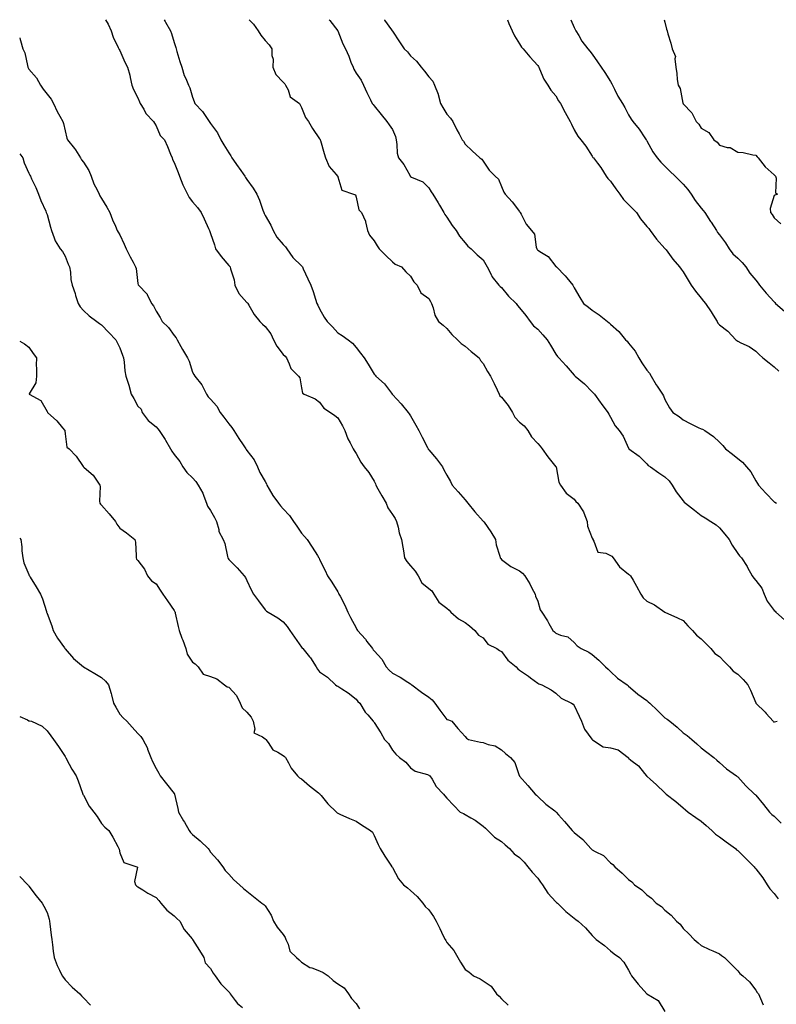
# Model space of a CAD drawing. Units: inches. Extents: x 860243 to 862883, y 7268858 to 7271498.
# Drawn here: x 860243 to 860659, y 7270956 to 7271498 of the extents above; entities that cross this region are included whole.
import ezdxf

# ---------------------------------------------------------------- set-up
doc = ezdxf.new("R2010")
doc.units = ezdxf.units.IN
doc.header["$MEASUREMENT"] = 0
doc.layers.add('Contour_86027268', color=7, linetype='Continuous', true_color=0x9e805a)

msp = doc.modelspace()

# ---------------------------------------------------------------- linework, layer by layer
at = {"layer": 'Contour_86027268'}
for points in [[(860290.13, 7271498, 3363), (860291.61, 7271495.47, 3363), (860293.32, 7271491.92, 3363), (860294.44, 7271488.32, 3363), (860297.2, 7271482.77, 3363), (860297.55, 7271481.92, 3363), (860297.74, 7271481.62, 3363), (860298.05, 7271481.11, 3363), (860300.8, 7271474.67, 3363), (860302.26, 7271471.92, 3363), (860303.53, 7271467.4, 3363), (860303.72, 7271466.25, 3363), (860304.72, 7271461.92, 3363), (860305.68, 7271459.56, 3363), (860308.05, 7271454.96, 3363), (860308.98, 7271452.85, 3363), (860309.3, 7271451.92, 3363), (860311.22, 7271448.75, 3363), (860312.47, 7271446.34, 3363), (860316.67, 7271441.92, 3363), (860317.15, 7271441.02, 3363), (860318.05, 7271439.59, 3363), (860320.37, 7271434.24, 3363), (860322.65, 7271431.92, 3363), (860324.3, 7271428.17, 3363), (860326.02, 7271423.95, 3363), (860326.87, 7271421.92, 3363), (860327.15, 7271421.02, 3363), (860328.05, 7271419.4, 3363), (860330.13, 7271414, 3363), (860330.94, 7271411.92, 3363), (860332.75, 7271407.22, 3363), (860332.89, 7271406.76, 3363), (860335.24, 7271401.92, 3363), (860336.31, 7271400.17, 3363), (860338.05, 7271397.86, 3363), (860340.85, 7271394.72, 3363), (860342.88, 7271391.92, 3363), (860344.58, 7271388.45, 3363), (860346.95, 7271383.02, 3363), (860347.45, 7271381.92, 3363), (860347.62, 7271381.49, 3363), (860348.05, 7271380.44, 3363), (860350.19, 7271374.06, 3363), (860350.81, 7271371.92, 3363), (860353.8, 7271367.67, 3363), (860358.05, 7271362.78, 3363), (860358.49, 7271362.36, 3363), (860358.8, 7271361.92, 3363), (860359.01, 7271360.96, 3363), (860360.92, 7271354.78, 3363), (860361.41, 7271351.92, 3363), (860363.54, 7271347.41, 3363), (860368.05, 7271342.43, 3363), (860368.27, 7271342.14, 3363), (860368.45, 7271341.92, 3363), (860369.11, 7271340.87, 3363), (860371.96, 7271335.83, 3363), (860375.22, 7271331.92, 3363), (860376.6, 7271330.47, 3363), (860378.05, 7271329.21, 3363), (860381.17, 7271325.05, 3363), (860382.71, 7271321.92, 3363), (860384.49, 7271318.37, 3363), (860388.05, 7271313.69, 3363), (860389.03, 7271312.91, 3363), (860389.71, 7271311.92, 3363), (860391.33, 7271308.64, 3363), (860392.16, 7271306.03, 3363), (860396.38, 7271301.92, 3363), (860397.11, 7271300.98, 3363), (860398.05, 7271295.49, 3363), (860398.59, 7271292.47, 3363), (860399.61, 7271291.92, 3363), (860405.53, 7271289.4, 3363), (860408.05, 7271287.48, 3363), (860410.43, 7271284.29, 3363), (860414.1, 7271281.92, 3363), (860416.4, 7271280.27, 3363), (860418.05, 7271278.83, 3363), (860420.66, 7271274.54, 3363), (860421.88, 7271271.92, 3363), (860423.51, 7271267.38, 3363), (860424.79, 7271265.18, 3363), (860426.42, 7271261.92, 3363), (860427.07, 7271260.94, 3363), (860428.05, 7271259.21, 3363), (860430.65, 7271254.52, 3363), (860432.53, 7271251.92, 3363), (860435.04, 7271248.91, 3363), (860438.05, 7271244.02, 3363), (860438.71, 7271242.58, 3363), (860438.98, 7271241.92, 3363), (860440.12, 7271239.85, 3363), (860442.17, 7271236.04, 3363), (860444.59, 7271231.92, 3363), (860445.57, 7271229.44, 3363), (860448.05, 7271225.66, 3363), (860449.58, 7271223.45, 3363), (860450.41, 7271221.92, 3363), (860451.3, 7271218.68, 3363), (860451.77, 7271215.64, 3363), (860453.16, 7271211.92, 3363), (860453.79, 7271207.66, 3363), (860454.17, 7271205.8, 3363), (860454.8, 7271201.92, 3363), (860455.99, 7271199.86, 3363), (860458.05, 7271197.46, 3363), (860460.62, 7271194.49, 3363), (860462.23, 7271191.92, 3363), (860464.33, 7271188.2, 3363), (860468.05, 7271185.08, 3363), (860469.78, 7271183.65, 3363), (860470.92, 7271181.92, 3363), (860473.59, 7271177.46, 3363), (860478.05, 7271174.21, 3363), (860479.29, 7271173.16, 3363), (860480.2, 7271171.92, 3363), (860484.38, 7271168.25, 3363), (860488.05, 7271166.25, 3363), (860490.51, 7271164.38, 3363), (860493.44, 7271161.92, 3363), (860495.46, 7271159.33, 3363), (860498.05, 7271157.77, 3363), (860500.55, 7271154.42, 3363), (860505.55, 7271151.92, 3363), (860506.97, 7271150.84, 3363), (860508.05, 7271150.35, 3363), (860511.66, 7271145.53, 3363), (860516.09, 7271141.92, 3363), (860517, 7271140.88, 3363), (860518.05, 7271140.08, 3363), (860522.91, 7271136.77, 3363), (860524.06, 7271135.91, 3363), (860528.05, 7271132.96, 3363), (860528.64, 7271132.52, 3363), (860530.28, 7271131.92, 3363), (860535.39, 7271129.26, 3363), (860538.05, 7271127.49, 3363), (860540.88, 7271124.74, 3363), (860546.55, 7271121.92, 3363), (860547.45, 7271121.31, 3363), (860548.05, 7271120.69, 3363), (860550.87, 7271114.73, 3363), (860552.17, 7271111.92, 3363), (860553.77, 7271107.64, 3363), (860557.81, 7271102.15, 3363), (860557.96, 7271101.92, 3363), (860558.01, 7271101.88, 3363), (860558.05, 7271101.83, 3363), (860558.18, 7271101.78, 3363), (860564.11, 7271097.97, 3363), (860568.05, 7271097.4, 3363), (860572.36, 7271096.24, 3363), (860577.81, 7271091.92, 3363), (860577.91, 7271091.78, 3363), (860578.05, 7271091.67, 3363), (860579.35, 7271090.61, 3363), (860583.56, 7271087.44, 3363), (860586.83, 7271083.14, 3363), (860587.81, 7271081.92, 3363), (860587.92, 7271081.79, 3363), (860588.05, 7271081.68, 3363), (860590.09, 7271079.88, 3363), (860593.25, 7271077.12, 3363), (860598.05, 7271072.53, 3363), (860598.33, 7271072.2, 3363), (860598.72, 7271071.92, 3363), (860603.93, 7271067.8, 3363), (860608.05, 7271064.23, 3363), (860609.27, 7271063.14, 3363), (860610.77, 7271061.92, 3363), (860615.04, 7271058.91, 3363), (860618.05, 7271056.98, 3363), (860620.8, 7271054.67, 3363), (860623.85, 7271051.92, 3363), (860625.9, 7271049.77, 3363), (860628.05, 7271048.3, 3363), (860631.73, 7271045.6, 3363), (860636.76, 7271041.92, 3363), (860637.39, 7271041.27, 3363), (860638.05, 7271040.78, 3363), (860642.59, 7271036.46, 3363), (860647.09, 7271031.92, 3363), (860647.49, 7271031.36, 3363), (860648.05, 7271030.83, 3363), (860651.86, 7271025.74, 3363), (860654.36, 7271021.92, 3363), (860655.8, 7271019.67, 3363), (860658.05, 7271017.1, 3363), (860660.41, 7271014.28, 3363)], [(860322.56, 7271498, 3364), (860323.12, 7271496.99, 3364), (860323.29, 7271496.68, 3364), (860325.92, 7271491.92, 3364), (860326.57, 7271490.45, 3364), (860328.05, 7271485.46, 3364), (860328.85, 7271482.72, 3364), (860329.05, 7271481.92, 3364), (860329.53, 7271480.44, 3364), (860331.19, 7271475.06, 3364), (860332.25, 7271471.92, 3364), (860333.45, 7271467.32, 3364), (860334.34, 7271465.63, 3364), (860335.82, 7271461.92, 3364), (860336.57, 7271460.44, 3364), (860338.05, 7271455.46, 3364), (860339.03, 7271452.9, 3364), (860339.36, 7271451.92, 3364), (860343.67, 7271447.54, 3364), (860345.75, 7271444.22, 3364), (860347.32, 7271441.92, 3364), (860347.61, 7271441.48, 3364), (860348.05, 7271440.89, 3364), (860351.88, 7271435.75, 3364), (860353.65, 7271431.92, 3364), (860355.24, 7271429.11, 3364), (860358.05, 7271424.79, 3364), (860359.22, 7271423.08, 3364), (860359.73, 7271421.92, 3364), (860363.17, 7271417.04, 3364), (860363.75, 7271416.22, 3364), (860366.81, 7271411.92, 3364), (860367.29, 7271411.16, 3364), (860368.05, 7271410.07, 3364), (860371.48, 7271405.36, 3364), (860373.49, 7271401.92, 3364), (860374.87, 7271398.75, 3364), (860376.84, 7271393.13, 3364), (860377.31, 7271391.92, 3364), (860377.48, 7271391.35, 3364), (860378.05, 7271390.29, 3364), (860381.12, 7271384.99, 3364), (860382.5, 7271381.92, 3364), (860384.45, 7271378.32, 3364), (860388.05, 7271374.26, 3364), (860389.21, 7271373.08, 3364), (860389.91, 7271371.92, 3364), (860393.22, 7271367.09, 3364), (860398.05, 7271362.52, 3364), (860398.33, 7271362.2, 3364), (860398.54, 7271361.92, 3364), (860398.98, 7271360.99, 3364), (860401.61, 7271355.47, 3364), (860403.24, 7271351.92, 3364), (860404.49, 7271348.36, 3364), (860405.72, 7271344.25, 3364), (860406.47, 7271341.92, 3364), (860406.96, 7271340.83, 3364), (860408.05, 7271338.83, 3364), (860410.46, 7271334.33, 3364), (860412.12, 7271331.92, 3364), (860415.08, 7271328.95, 3364), (860418.05, 7271325.77, 3364), (860420.35, 7271324.22, 3364), (860423.72, 7271321.92, 3364), (860426.05, 7271319.92, 3364), (860428.05, 7271317.67, 3364), (860430.55, 7271314.42, 3364), (860432.46, 7271311.92, 3364), (860434.66, 7271308.53, 3364), (860438.05, 7271302.96, 3364), (860438.51, 7271302.38, 3364), (860438.89, 7271301.92, 3364), (860443.69, 7271297.55, 3364), (860447.57, 7271292.4, 3364), (860447.95, 7271291.92, 3364), (860447.99, 7271291.86, 3364), (860448.05, 7271291.78, 3364), (860452.83, 7271286.71, 3364), (860456.74, 7271281.92, 3364), (860457.29, 7271281.16, 3364), (860458.05, 7271280.06, 3364), (860460.96, 7271274.83, 3364), (860462.58, 7271271.92, 3364), (860464.37, 7271268.25, 3364), (860467.36, 7271262.61, 3364), (860467.71, 7271261.92, 3364), (860467.82, 7271261.69, 3364), (860468.05, 7271261.38, 3364), (860472.42, 7271256.3, 3364), (860475.65, 7271251.92, 3364), (860476.42, 7271250.29, 3364), (860478.05, 7271247.4, 3364), (860480.05, 7271243.92, 3364), (860480.88, 7271241.92, 3364), (860484.24, 7271238.11, 3364), (860488.05, 7271233.88, 3364), (860488.93, 7271232.8, 3364), (860489.6, 7271231.92, 3364), (860493.38, 7271227.24, 3364), (860498.05, 7271222.06, 3364), (860498.12, 7271221.99, 3364), (860498.19, 7271221.92, 3364), (860498.48, 7271221.49, 3364), (860502.24, 7271216.12, 3364), (860504.82, 7271211.92, 3364), (860505.25, 7271209.12, 3364), (860507.25, 7271202.72, 3364), (860507.41, 7271201.92, 3364), (860507.67, 7271201.54, 3364), (860508.05, 7271200.89, 3364), (860511.78, 7271198.19, 3364), (860513.2, 7271197.08, 3364), (860518.05, 7271194.81, 3364), (860519.59, 7271193.46, 3364), (860520.85, 7271191.92, 3364), (860523.69, 7271187.56, 3364), (860524.87, 7271185.1, 3364), (860526.55, 7271181.92, 3364), (860526.84, 7271180.71, 3364), (860528.05, 7271178.05, 3364), (860529.39, 7271173.26, 3364), (860530.29, 7271171.92, 3364), (860533.42, 7271167.29, 3364), (860534.23, 7271165.74, 3364), (860536.38, 7271161.92, 3364), (860537.2, 7271161.07, 3364), (860538.05, 7271160.51, 3364), (860540.56, 7271159.41, 3364), (860544.59, 7271158.46, 3364), (860548.05, 7271155.2, 3364), (860549.64, 7271153.51, 3364), (860551.99, 7271151.92, 3364), (860556.06, 7271149.94, 3364), (860558.05, 7271148.63, 3364), (860561.73, 7271145.6, 3364), (860565.39, 7271141.92, 3364), (860566.77, 7271140.64, 3364), (860568.05, 7271139.33, 3364), (860571.86, 7271135.73, 3364), (860577.28, 7271131.92, 3364), (860577.72, 7271131.59, 3364), (860578.05, 7271131.32, 3364), (860582.98, 7271126.99, 3364), (860583.05, 7271126.92, 3364), (860588.05, 7271123.31, 3364), (860588.83, 7271122.7, 3364), (860589.64, 7271121.92, 3364), (860593.99, 7271117.86, 3364), (860598.05, 7271113.91, 3364), (860599.22, 7271113.09, 3364), (860600.73, 7271111.92, 3364), (860604.76, 7271108.63, 3364), (860608.05, 7271105.62, 3364), (860610.21, 7271104.08, 3364), (860612.86, 7271101.92, 3364), (860615.64, 7271099.51, 3364), (860618.05, 7271097.41, 3364), (860621.04, 7271094.91, 3364), (860624.93, 7271091.92, 3364), (860626.66, 7271090.52, 3364), (860628.05, 7271089.21, 3364), (860631.89, 7271085.76, 3364), (860637.38, 7271081.92, 3364), (860637.76, 7271081.64, 3364), (860638.05, 7271081.35, 3364), (860642.48, 7271076.35, 3364), (860647.37, 7271071.92, 3364), (860647.7, 7271071.57, 3364), (860648.05, 7271071.23, 3364), (860652.31, 7271066.18, 3364), (860655.58, 7271061.92, 3364), (860656.86, 7271060.73, 3364), (860658.05, 7271059.67, 3364), (860661.98, 7271055.85, 3364)], [(860369.27, 7271498, 3365), (860371.6, 7271495.46, 3365), (860374.21, 7271491.92, 3365), (860375.67, 7271489.54, 3365), (860378.05, 7271486.62, 3365), (860380.23, 7271484.1, 3365), (860381.82, 7271481.92, 3365), (860381.75, 7271478.22, 3365), (860382.4, 7271476.28, 3365), (860382.36, 7271471.92, 3365), (860383.98, 7271467.86, 3365), (860388.05, 7271463.65, 3365), (860388.92, 7271462.79, 3365), (860389.29, 7271461.92, 3365), (860390.64, 7271459.33, 3365), (860391.77, 7271455.64, 3365), (860396.9, 7271451.92, 3365), (860397.35, 7271451.23, 3365), (860398.05, 7271449.69, 3365), (860400.33, 7271444.21, 3365), (860401.9, 7271441.92, 3365), (860404.17, 7271438.04, 3365), (860408.05, 7271432.52, 3365), (860408.24, 7271432.12, 3365), (860408.33, 7271431.92, 3365), (860408.45, 7271431.52, 3365), (860410.44, 7271424.31, 3365), (860411.23, 7271421.92, 3365), (860413.26, 7271417.13, 3365), (860417.11, 7271412.86, 3365), (860417.91, 7271411.92, 3365), (860417.98, 7271411.85, 3365), (860418.05, 7271411.54, 3365), (860420.33, 7271404.2, 3365), (860426.69, 7271401.92, 3365), (860427.72, 7271401.59, 3365), (860428.05, 7271400.29, 3365), (860429.58, 7271393.45, 3365), (860431.02, 7271391.92, 3365), (860433.22, 7271387.09, 3365), (860433.21, 7271386.76, 3365), (860434.32, 7271381.92, 3365), (860435.48, 7271379.35, 3365), (860438.05, 7271376.3, 3365), (860439.77, 7271373.65, 3365), (860440.85, 7271371.92, 3365), (860444.44, 7271368.31, 3365), (860448.05, 7271364.76, 3365), (860449.6, 7271363.47, 3365), (860453.06, 7271361.92, 3365), (860455.4, 7271359.26, 3365), (860458.05, 7271356.78, 3365), (860459.86, 7271353.74, 3365), (860461.73, 7271351.92, 3365), (860463.8, 7271347.67, 3365), (860468.05, 7271344.52, 3365), (860469, 7271342.88, 3365), (860469.66, 7271341.92, 3365), (860470.57, 7271339.4, 3365), (860471.45, 7271335.33, 3365), (860473.38, 7271331.92, 3365), (860476.03, 7271329.91, 3365), (860478.05, 7271328.05, 3365), (860480.84, 7271324.71, 3365), (860483.88, 7271321.92, 3365), (860485.89, 7271319.76, 3365), (860488.05, 7271318.41, 3365), (860491.47, 7271315.35, 3365), (860495.81, 7271311.92, 3365), (860496.57, 7271310.44, 3365), (860498.05, 7271308.81, 3365), (860500.47, 7271304.34, 3365), (860502.06, 7271301.92, 3365), (860504, 7271297.88, 3365), (860505.73, 7271294.24, 3365), (860506.84, 7271291.92, 3365), (860507.21, 7271291.08, 3365), (860508.05, 7271290.23, 3365), (860511.77, 7271285.64, 3365), (860514.09, 7271281.92, 3365), (860515.5, 7271279.37, 3365), (860518.05, 7271276.6, 3365), (860520.58, 7271274.46, 3365), (860522.67, 7271271.92, 3365), (860524.56, 7271268.43, 3365), (860528.05, 7271264.76, 3365), (860529.42, 7271263.29, 3365), (860530.55, 7271261.92, 3365), (860533.63, 7271257.51, 3365), (860538.05, 7271251.97, 3365), (860538.07, 7271251.92, 3365), (860538.09, 7271251.88, 3365), (860539.69, 7271243.56, 3365), (860540.56, 7271241.92, 3365), (860543.66, 7271237.54, 3365), (860548.05, 7271234.12, 3365), (860549.04, 7271232.91, 3365), (860550.14, 7271231.92, 3365), (860553.28, 7271227.15, 3365), (860553.42, 7271226.55, 3365), (860555.2, 7271221.92, 3365), (860555.47, 7271219.34, 3365), (860558.05, 7271212.73, 3365), (860558.32, 7271212.19, 3365), (860558.35, 7271211.92, 3365), (860558.92, 7271211.05, 3365), (860561.09, 7271204.97, 3365), (860565.57, 7271204.4, 3365), (860568.05, 7271203.18, 3365), (860568.84, 7271202.71, 3365), (860569.47, 7271201.92, 3365), (860573.11, 7271196.99, 3365), (860578.05, 7271192.93, 3365), (860578.61, 7271192.49, 3365), (860579.08, 7271191.92, 3365), (860580.46, 7271189.51, 3365), (860582.34, 7271186.21, 3365), (860584.82, 7271181.92, 3365), (860586.09, 7271179.96, 3365), (860588.05, 7271178.12, 3365), (860592.2, 7271176.07, 3365), (860598.05, 7271171.92, 3365), (860604.93, 7271168.8, 3365), (860608.05, 7271167.31, 3365), (860610.64, 7271164.51, 3365), (860613.2, 7271161.92, 3365), (860615.44, 7271159.3, 3365), (860618.05, 7271157.31, 3365), (860620.66, 7271154.53, 3365), (860623.2, 7271151.92, 3365), (860625.45, 7271149.32, 3365), (860628.05, 7271147.56, 3365), (860630.85, 7271144.72, 3365), (860633.54, 7271141.92, 3365), (860635.56, 7271139.43, 3365), (860638.05, 7271137.83, 3365), (860641.1, 7271134.97, 3365), (860643.65, 7271131.92, 3365), (860645.13, 7271129, 3365), (860648.05, 7271122, 3365), (860648.08, 7271121.95, 3365), (860648.1, 7271121.92, 3365), (860653.1, 7271116.97, 3365), (860653.73, 7271116.24, 3365), (860657.5, 7271111.92, 3365), (860657.81, 7271111.68, 3365), (860658.05, 7271111.57, 3365), (860658.39, 7271111.58, 3365), (860659.72, 7271111.92, 3365)], [(860413.26, 7271498, 3366), (860413.64, 7271497.51, 3366), (860418.05, 7271491.92, 3366), (860420.86, 7271484.73, 3366), (860422.26, 7271481.92, 3366), (860424.05, 7271477.92, 3366), (860425.29, 7271474.67, 3366), (860426.42, 7271471.92, 3366), (860426.83, 7271470.7, 3366), (860428.05, 7271468.49, 3366), (860430.82, 7271464.69, 3366), (860432.22, 7271461.92, 3366), (860433.98, 7271457.85, 3366), (860436, 7271453.97, 3366), (860437, 7271451.92, 3366), (860437.47, 7271451.33, 3366), (860438.05, 7271450.6, 3366), (860441.92, 7271445.79, 3366), (860444.94, 7271441.92, 3366), (860446.24, 7271440.1, 3366), (860448.05, 7271437.56, 3366), (860449.82, 7271433.69, 3366), (860450.06, 7271431.92, 3366), (860450.57, 7271429.4, 3366), (860450.62, 7271424.49, 3366), (860451.47, 7271421.92, 3366), (860454.4, 7271418.27, 3366), (860457.59, 7271412.38, 3366), (860457.87, 7271411.92, 3366), (860457.92, 7271411.79, 3366), (860458.05, 7271411.66, 3366), (860458.63, 7271411.33, 3366), (860464.83, 7271408.7, 3366), (860468.05, 7271405.48, 3366), (860469.4, 7271403.27, 3366), (860470.29, 7271401.92, 3366), (860473.3, 7271397.16, 3366), (860474.02, 7271395.94, 3366), (860476.45, 7271391.92, 3366), (860476.97, 7271390.84, 3366), (860478.05, 7271389.31, 3366), (860480.89, 7271384.76, 3366), (860483.09, 7271381.92, 3366), (860484.97, 7271378.83, 3366), (860488.05, 7271375.13, 3366), (860489.52, 7271373.38, 3366), (860491.41, 7271371.92, 3366), (860494.78, 7271368.65, 3366), (860498.05, 7271365.78, 3366), (860499.47, 7271363.35, 3366), (860500.22, 7271361.92, 3366), (860502.51, 7271357.46, 3366), (860502.82, 7271356.7, 3366), (860506.62, 7271351.92, 3366), (860507.38, 7271351.26, 3366), (860508.05, 7271350.56, 3366), (860512, 7271345.88, 3366), (860516.14, 7271341.92, 3366), (860516.89, 7271340.76, 3366), (860518.05, 7271339.48, 3366), (860521.41, 7271335.28, 3366), (860523.83, 7271331.92, 3366), (860525.75, 7271329.63, 3366), (860528.05, 7271327.65, 3366), (860530.75, 7271324.62, 3366), (860533.19, 7271321.92, 3366), (860535.11, 7271318.98, 3366), (860538.05, 7271314.04, 3366), (860538.85, 7271312.72, 3366), (860539.59, 7271311.92, 3366), (860543.66, 7271307.54, 3366), (860548.05, 7271302.46, 3366), (860548.31, 7271302.18, 3366), (860548.66, 7271301.92, 3366), (860553.81, 7271297.68, 3366), (860558.05, 7271293.3, 3366), (860558.67, 7271292.55, 3366), (860559.24, 7271291.92, 3366), (860562.42, 7271287.55, 3366), (860562.95, 7271286.82, 3366), (860566.6, 7271281.92, 3366), (860567.11, 7271280.97, 3366), (860568.05, 7271279.21, 3366), (860570.66, 7271274.53, 3366), (860572.75, 7271271.92, 3366), (860574.95, 7271268.81, 3366), (860578.05, 7271262.18, 3366), (860578.13, 7271262, 3366), (860578.21, 7271261.92, 3366), (860583.92, 7271257.79, 3366), (860588.05, 7271253.64, 3366), (860588.88, 7271252.75, 3366), (860590.04, 7271251.92, 3366), (860594.71, 7271248.58, 3366), (860598.05, 7271246.48, 3366), (860600.3, 7271244.17, 3366), (860602.07, 7271241.92, 3366), (860604.26, 7271238.13, 3366), (860608.05, 7271233.23, 3366), (860608.68, 7271232.55, 3366), (860609.36, 7271231.92, 3366), (860614.2, 7271228.07, 3366), (860618.05, 7271225.12, 3366), (860620.07, 7271223.94, 3366), (860623.35, 7271221.92, 3366), (860626.14, 7271220.01, 3366), (860628.05, 7271218.38, 3366), (860631.01, 7271214.88, 3366), (860633.32, 7271211.92, 3366), (860635.02, 7271208.89, 3366), (860638.05, 7271204.32, 3366), (860639.09, 7271202.96, 3366), (860640.14, 7271201.92, 3366), (860643.18, 7271197.05, 3366), (860643.47, 7271196.5, 3366), (860646.02, 7271191.92, 3366), (860646.89, 7271190.76, 3366), (860648.05, 7271189.42, 3366), (860651.33, 7271185.2, 3366), (860652.6, 7271181.92, 3366), (860654.2, 7271178.07, 3366), (860658.05, 7271172.92, 3366), (860658.61, 7271172.48, 3366), (860659.07, 7271171.92, 3366), (860663.87, 7271167.74, 3366)], [(860443.65, 7271498, 3367), (860443.8, 7271497.67, 3367), (860447.64, 7271492.33, 3367), (860447.91, 7271491.92, 3367), (860447.98, 7271491.85, 3367), (860448.05, 7271491.71, 3367), (860451.96, 7271485.83, 3367), (860454.63, 7271481.92, 3367), (860456.42, 7271480.29, 3367), (860458.05, 7271478.17, 3367), (860461.33, 7271475.2, 3367), (860463.87, 7271471.92, 3367), (860465.78, 7271469.64, 3367), (860468.05, 7271466.49, 3367), (860470.24, 7271464.11, 3367), (860471.25, 7271461.92, 3367), (860473.17, 7271457.05, 3367), (860473.22, 7271456.75, 3367), (860474.54, 7271451.92, 3367), (860475.74, 7271449.62, 3367), (860478.05, 7271445.96, 3367), (860479.99, 7271443.86, 3367), (860481.37, 7271441.92, 3367), (860483.54, 7271437.41, 3367), (860484.74, 7271435.23, 3367), (860486.5, 7271431.92, 3367), (860487.22, 7271431.09, 3367), (860488.05, 7271429.59, 3367), (860491.95, 7271425.82, 3367), (860496.25, 7271421.92, 3367), (860497.31, 7271421.18, 3367), (860498.05, 7271420.17, 3367), (860501.36, 7271415.23, 3367), (860504.59, 7271411.92, 3367), (860506.4, 7271410.27, 3367), (860508.05, 7271406.12, 3367), (860509.3, 7271403.17, 3367), (860510.08, 7271401.92, 3367), (860513.89, 7271397.76, 3367), (860518.05, 7271392.39, 3367), (860518.27, 7271392.13, 3367), (860518.44, 7271391.92, 3367), (860518.94, 7271391.03, 3367), (860521.7, 7271385.57, 3367), (860524.54, 7271381.92, 3367), (860526.2, 7271380.06, 3367), (860527.23, 7271372.74, 3367), (860527.55, 7271371.92, 3367), (860527.72, 7271371.6, 3367), (860528.05, 7271371.25, 3367), (860530.13, 7271369.84, 3367), (860533.84, 7271367.71, 3367), (860538.05, 7271362.27, 3367), (860538.19, 7271362.06, 3367), (860538.28, 7271361.92, 3367), (860543.16, 7271357.04, 3367), (860544.11, 7271355.87, 3367), (860547.35, 7271351.92, 3367), (860547.61, 7271351.48, 3367), (860548.05, 7271350.4, 3367), (860551.23, 7271345.1, 3367), (860553.26, 7271341.92, 3367), (860555.97, 7271339.84, 3367), (860558.05, 7271338.15, 3367), (860561.77, 7271335.64, 3367), (860566.38, 7271331.92, 3367), (860567.34, 7271331.22, 3367), (860568.05, 7271330.53, 3367), (860572.57, 7271326.44, 3367), (860576.36, 7271321.92, 3367), (860577.17, 7271321.04, 3367), (860578.05, 7271320.07, 3367), (860581.66, 7271315.53, 3367), (860583.66, 7271311.92, 3367), (860585.37, 7271309.24, 3367), (860588.05, 7271305.18, 3367), (860589.62, 7271303.48, 3367), (860590.38, 7271301.92, 3367), (860593.16, 7271297.03, 3367), (860593.67, 7271296.3, 3367), (860596.6, 7271291.92, 3367), (860597.22, 7271291.09, 3367), (860598.05, 7271288.97, 3367), (860600.55, 7271284.42, 3367), (860602.45, 7271281.92, 3367), (860605.84, 7271279.7, 3367), (860608.05, 7271277.76, 3367), (860611.88, 7271275.75, 3367), (860616.31, 7271273.67, 3367), (860618.05, 7271272.81, 3367), (860618.73, 7271272.59, 3367), (860620.03, 7271271.92, 3367), (860624.72, 7271268.59, 3367), (860628.05, 7271265.49, 3367), (860629.82, 7271263.69, 3367), (860631.35, 7271261.92, 3367), (860635.11, 7271258.98, 3367), (860638.05, 7271256.51, 3367), (860640.68, 7271254.55, 3367), (860642.84, 7271251.92, 3367), (860645.31, 7271249.18, 3367), (860648.05, 7271244.28, 3367), (860648.98, 7271242.86, 3367), (860649.49, 7271241.92, 3367), (860653.59, 7271237.47, 3367), (860658.05, 7271232.73, 3367), (860658.56, 7271232.43, 3367), (860659.35, 7271231.92, 3367)], [(860511.34, 7271498, 3368), (860512.09, 7271495.95, 3368), (860514.01, 7271491.92, 3368), (860515.33, 7271489.2, 3368), (860518.05, 7271484.63, 3368), (860519.1, 7271482.96, 3368), (860519.94, 7271481.92, 3368), (860523.72, 7271477.59, 3368), (860528.05, 7271472.81, 3368), (860528.37, 7271472.24, 3368), (860528.58, 7271471.92, 3368), (860529.07, 7271470.89, 3368), (860531.36, 7271465.23, 3368), (860533.57, 7271461.92, 3368), (860535.27, 7271459.15, 3368), (860538.05, 7271456.16, 3368), (860539.51, 7271453.38, 3368), (860540.47, 7271451.92, 3368), (860543.06, 7271446.93, 3368), (860543.07, 7271446.9, 3368), (860545.89, 7271441.92, 3368), (860546.57, 7271440.45, 3368), (860548.05, 7271437.41, 3368), (860550.07, 7271433.94, 3368), (860551.81, 7271431.92, 3368), (860554.53, 7271428.39, 3368), (860558.05, 7271422.9, 3368), (860558.39, 7271422.26, 3368), (860558.7, 7271421.92, 3368), (860560.91, 7271419.06, 3368), (860562.81, 7271416.69, 3368), (860565.7, 7271411.92, 3368), (860566.67, 7271410.54, 3368), (860568.05, 7271409.1, 3368), (860571.05, 7271404.93, 3368), (860573.18, 7271401.92, 3368), (860575.23, 7271399.1, 3368), (860578.05, 7271396.22, 3368), (860580.2, 7271394.07, 3368), (860582.31, 7271391.92, 3368), (860584.56, 7271388.42, 3368), (860588.05, 7271384.29, 3368), (860589.14, 7271383.01, 3368), (860589.94, 7271381.92, 3368), (860593.37, 7271377.24, 3368), (860598.05, 7271372.11, 3368), (860598.13, 7271372, 3368), (860598.19, 7271371.92, 3368), (860598.63, 7271371.33, 3368), (860602.41, 7271366.28, 3368), (860606.08, 7271361.92, 3368), (860606.9, 7271360.77, 3368), (860608.05, 7271359.19, 3368), (860610.86, 7271354.73, 3368), (860612.54, 7271351.92, 3368), (860614.81, 7271348.69, 3368), (860618.05, 7271344.78, 3368), (860619.32, 7271343.2, 3368), (860620.35, 7271341.92, 3368), (860623.43, 7271337.3, 3368), (860624.54, 7271335.44, 3368), (860626.68, 7271331.92, 3368), (860627.19, 7271331.06, 3368), (860628.05, 7271330.15, 3368), (860632.72, 7271326.59, 3368), (860636.98, 7271321.92, 3368), (860637.53, 7271321.4, 3368), (860638.05, 7271321.09, 3368), (860639.74, 7271320.23, 3368), (860644.35, 7271318.23, 3368), (860648.05, 7271315.59, 3368), (860649.81, 7271313.68, 3368), (860651.96, 7271311.92, 3368), (860655.32, 7271309.19, 3368), (860658.05, 7271307.04, 3368), (860660.73, 7271304.6, 3368)], [(860546.31, 7271498, 3369), (860548.05, 7271493.79, 3369), (860548.66, 7271492.53, 3369), (860549.04, 7271491.92, 3369), (860550.58, 7271489.39, 3369), (860552.36, 7271486.24, 3369), (860555.65, 7271481.92, 3369), (860556.73, 7271480.6, 3369), (860558.05, 7271479.01, 3369), (860560.89, 7271474.76, 3369), (860562.93, 7271471.92, 3369), (860565.03, 7271468.9, 3369), (860568.05, 7271464.08, 3369), (860568.77, 7271462.64, 3369), (860569.1, 7271461.92, 3369), (860570.28, 7271459.69, 3369), (860572.11, 7271455.98, 3369), (860574.61, 7271451.92, 3369), (860575.9, 7271449.77, 3369), (860578.05, 7271445.6, 3369), (860579.39, 7271443.27, 3369), (860580.44, 7271441.92, 3369), (860583.92, 7271437.79, 3369), (860586.99, 7271432.97, 3369), (860587.71, 7271431.92, 3369), (860587.82, 7271431.69, 3369), (860588.05, 7271431.25, 3369), (860591.35, 7271425.22, 3369), (860593.73, 7271421.92, 3369), (860595.7, 7271419.57, 3369), (860598.05, 7271417.44, 3369), (860600.76, 7271414.63, 3369), (860603.58, 7271411.92, 3369), (860605.78, 7271409.65, 3369), (860608.05, 7271407.55, 3369), (860610.62, 7271404.49, 3369), (860612.43, 7271401.92, 3369), (860614.64, 7271398.51, 3369), (860618.05, 7271394.38, 3369), (860619.15, 7271393.01, 3369), (860619.97, 7271391.92, 3369), (860623.13, 7271387, 3369), (860623.4, 7271386.57, 3369), (860626.35, 7271381.92, 3369), (860627.02, 7271380.89, 3369), (860628.05, 7271379.55, 3369), (860631.39, 7271375.26, 3369), (860633.39, 7271371.92, 3369), (860635.35, 7271369.22, 3369), (860638.05, 7271366.75, 3369), (860640.55, 7271364.42, 3369), (860642.53, 7271361.92, 3369), (860644.68, 7271358.55, 3369), (860648.05, 7271354.58, 3369), (860649.24, 7271353.1, 3369), (860650.06, 7271351.92, 3369), (860653.64, 7271347.52, 3369), (860658.05, 7271342.71, 3369), (860658.47, 7271342.34, 3369), (860658.87, 7271341.92, 3369), (860663.72, 7271337.59, 3369)], [(860597.64, 7271498, 3370), (860598.05, 7271496.56, 3370), (860598.85, 7271492.72, 3370), (860599.22, 7271491.92, 3370), (860599.66, 7271490.31, 3370), (860601.22, 7271485.08, 3370), (860602.04, 7271481.92, 3370), (860603.79, 7271477.66, 3370), (860603.42, 7271476.55, 3370), (860604.01, 7271471.92, 3370), (860604.57, 7271468.44, 3370), (860604.84, 7271465.13, 3370), (860605.3, 7271461.92, 3370), (860606.33, 7271460.2, 3370), (860607.93, 7271452.04, 3370), (860607.98, 7271451.92, 3370), (860608, 7271451.87, 3370), (860608.05, 7271451.75, 3370), (860612.85, 7271446.72, 3370), (860615.16, 7271441.92, 3370), (860616.62, 7271440.49, 3370), (860618.05, 7271438.36, 3370), (860622.14, 7271436, 3370), (860624.93, 7271431.92, 3370), (860626.73, 7271430.6, 3370), (860628.05, 7271428.92, 3370), (860632.23, 7271427.74, 3370), (860633.86, 7271427.73, 3370), (860638.05, 7271425.18, 3370), (860641.13, 7271425, 3370), (860646.34, 7271423.63, 3370), (860648.05, 7271423.45, 3370), (860648.72, 7271422.58, 3370), (860649.29, 7271421.92, 3370), (860653.1, 7271416.98, 3370), (860658.05, 7271412.72, 3370), (860658.41, 7271412.28, 3370), (860658.8, 7271411.92, 3370), (860659.21, 7271410.76, 3370), (860658.84, 7271402.71, 3370), (860659.94, 7271401.92, 3370), (860658.47, 7271401.5, 3370), (860658.05, 7271401.25, 3370), (860655.91, 7271394.06, 3370), (860656.11, 7271391.92, 3370), (860656.97, 7271390.84, 3370), (860658.05, 7271388.89, 3370), (860661.82, 7271385.69, 3370)], [(860243, 7271488.02, 3362), (860243.2, 7271487.07, 3362), (860243.38, 7271486.59, 3362), (860244.66, 7271481.92, 3362), (860245.88, 7271479.74, 3362), (860247.22, 7271472.75, 3362), (860247.51, 7271471.92, 3362), (860247.66, 7271471.53, 3362), (860248.05, 7271470.75, 3362), (860252.2, 7271466.07, 3362), (860254.41, 7271461.92, 3362), (860255.84, 7271459.71, 3362), (860258.05, 7271457.1, 3362), (860260.4, 7271454.27, 3362), (860261.65, 7271451.92, 3362), (860263.58, 7271447.45, 3362), (860265.05, 7271444.92, 3362), (860266.65, 7271441.92, 3362), (860267.07, 7271440.94, 3362), (860268.05, 7271436.77, 3362), (860268.97, 7271432.85, 3362), (860269.22, 7271431.92, 3362), (860273.19, 7271427.06, 3362), (860273.63, 7271426.34, 3362), (860276.52, 7271421.92, 3362), (860277.05, 7271420.91, 3362), (860278.05, 7271419.56, 3362), (860281.07, 7271414.94, 3362), (860282.33, 7271411.92, 3362), (860283.79, 7271407.66, 3362), (860285.58, 7271404.39, 3362), (860286.73, 7271401.92, 3362), (860287.16, 7271401.03, 3362), (860288.05, 7271399.54, 3362), (860290.96, 7271394.83, 3362), (860292.63, 7271391.92, 3362), (860293.98, 7271387.85, 3362), (860295.65, 7271384.32, 3362), (860296.64, 7271381.92, 3362), (860297.21, 7271381.08, 3362), (860298.05, 7271379.58, 3362), (860300.55, 7271374.42, 3362), (860301.64, 7271371.92, 3362), (860303.72, 7271367.59, 3362), (860305.35, 7271364.63, 3362), (860306.77, 7271361.92, 3362), (860307.13, 7271361, 3362), (860308.05, 7271352.87, 3362), (860308.21, 7271352.08, 3362), (860308.3, 7271351.92, 3362), (860313.12, 7271346.99, 3362), (860313.19, 7271346.77, 3362), (860315.6, 7271341.92, 3362), (860316.61, 7271340.48, 3362), (860318.05, 7271337.66, 3362), (860320.28, 7271334.15, 3362), (860321.47, 7271331.92, 3362), (860324.79, 7271328.66, 3362), (860328.05, 7271324.3, 3362), (860329.06, 7271322.93, 3362), (860329.7, 7271321.92, 3362), (860331.71, 7271318.26, 3362), (860332.65, 7271316.52, 3362), (860335.29, 7271311.92, 3362), (860336.16, 7271310.04, 3362), (860338.05, 7271303.97, 3362), (860338.81, 7271302.68, 3362), (860339.38, 7271301.92, 3362), (860343.17, 7271297.04, 3362), (860343.32, 7271296.65, 3362), (860345.71, 7271291.92, 3362), (860346.68, 7271290.55, 3362), (860348.05, 7271289.23, 3362), (860351.43, 7271285.3, 3362), (860353.38, 7271281.92, 3362), (860355.4, 7271279.26, 3362), (860358.05, 7271275.66, 3362), (860359.78, 7271273.65, 3362), (860360.91, 7271271.92, 3362), (860363.61, 7271267.48, 3362), (860365.97, 7271264, 3362), (860367.35, 7271261.92, 3362), (860367.63, 7271261.5, 3362), (860368.05, 7271261.01, 3362), (860371.95, 7271255.82, 3362), (860373.85, 7271251.92, 3362), (860375.05, 7271248.91, 3362), (860378.05, 7271243.8, 3362), (860378.73, 7271242.59, 3362), (860378.98, 7271241.92, 3362), (860380.35, 7271239.62, 3362), (860382.28, 7271236.15, 3362), (860385.37, 7271231.92, 3362), (860386.58, 7271230.45, 3362), (860388.05, 7271228.85, 3362), (860391.38, 7271225.25, 3362), (860393.74, 7271221.92, 3362), (860395.45, 7271219.32, 3362), (860398.05, 7271215.51, 3362), (860399.79, 7271213.66, 3362), (860401.09, 7271211.92, 3362), (860403.87, 7271207.74, 3362), (860406.78, 7271203.19, 3362), (860407.6, 7271201.92, 3362), (860407.75, 7271201.62, 3362), (860408.05, 7271200.93, 3362), (860411.06, 7271194.94, 3362), (860412.39, 7271191.92, 3362), (860414.68, 7271188.55, 3362), (860418.05, 7271183.08, 3362), (860418.48, 7271182.35, 3362), (860418.66, 7271181.92, 3362), (860419.25, 7271180.72, 3362), (860421.92, 7271175.79, 3362), (860423.52, 7271171.92, 3362), (860425.1, 7271168.97, 3362), (860428.05, 7271163.32, 3362), (860428.54, 7271162.41, 3362), (860428.84, 7271161.92, 3362), (860433.21, 7271157.08, 3362), (860434.08, 7271155.88, 3362), (860437.09, 7271151.92, 3362), (860437.47, 7271151.34, 3362), (860438.05, 7271150.69, 3362), (860442.17, 7271146.04, 3362), (860444.72, 7271141.92, 3362), (860446.21, 7271140.08, 3362), (860448.05, 7271138.44, 3362), (860452.31, 7271136.18, 3362), (860456.48, 7271133.48, 3362), (860458.05, 7271132.52, 3362), (860458.4, 7271132.27, 3362), (860458.7, 7271131.92, 3362), (860464.02, 7271127.89, 3362), (860468.05, 7271125.13, 3362), (860469.87, 7271123.75, 3362), (860471.45, 7271121.92, 3362), (860474.13, 7271118, 3362), (860478.05, 7271113.01, 3362), (860478.9, 7271112.77, 3362), (860480.83, 7271111.92, 3362), (860484.04, 7271107.91, 3362), (860488.05, 7271103.5, 3362), (860488.8, 7271102.67, 3362), (860489.97, 7271101.92, 3362), (860496.62, 7271100.48, 3362), (860498.05, 7271100.22, 3362), (860500.76, 7271099.21, 3362), (860504.55, 7271098.42, 3362), (860508.05, 7271096.19, 3362), (860510.29, 7271094.16, 3362), (860513.07, 7271091.92, 3362), (860515.35, 7271089.22, 3362), (860517.85, 7271082.12, 3362), (860517.95, 7271081.92, 3362), (860517.99, 7271081.85, 3362), (860518.05, 7271081.74, 3362), (860522.66, 7271076.54, 3362), (860526.66, 7271071.92, 3362), (860527.37, 7271071.24, 3362), (860528.05, 7271070.49, 3362), (860532.5, 7271066.36, 3362), (860537.38, 7271062.59, 3362), (860538.05, 7271062.06, 3362), (860538.14, 7271062.01, 3362), (860538.22, 7271061.92, 3362), (860539.51, 7271060.46, 3362), (860542.84, 7271056.71, 3362), (860546.92, 7271051.92, 3362), (860547.46, 7271051.33, 3362), (860548.05, 7271050.73, 3362), (860552.94, 7271046.81, 3362), (860557.17, 7271041.92, 3362), (860557.66, 7271041.53, 3362), (860558.05, 7271041.28, 3362), (860559.69, 7271040.29, 3362), (860564.14, 7271038.01, 3362), (860568.05, 7271034.09, 3362), (860569.3, 7271033.17, 3362), (860570.5, 7271031.92, 3362), (860574.49, 7271028.36, 3362), (860578.05, 7271024.95, 3362), (860579.79, 7271023.66, 3362), (860581.3, 7271021.92, 3362), (860585.23, 7271019.1, 3362), (860588.05, 7271016.44, 3362), (860590.7, 7271014.58, 3362), (860593.27, 7271011.92, 3362), (860596.06, 7271009.93, 3362), (860598.05, 7271007.94, 3362), (860601.37, 7271005.24, 3362), (860604.31, 7271001.92, 3362), (860606.35, 7271000.22, 3362), (860608.05, 7270997.88, 3362), (860611.17, 7270995.04, 3362), (860614.16, 7270991.92, 3362), (860616.22, 7270990.08, 3362), (860618.05, 7270988.49, 3362), (860622.52, 7270986.38, 3362), (860624.42, 7270985.55, 3362), (860628.05, 7270983.92, 3362), (860629.12, 7270982.99, 3362), (860630.79, 7270981.92, 3362), (860634.43, 7270978.31, 3362), (860638.05, 7270974.57, 3362), (860639.28, 7270973.15, 3362), (860640.94, 7270971.92, 3362), (860644.62, 7270968.49, 3362), (860648.05, 7270963.91, 3362), (860648.81, 7270962.68, 3362), (860649.46, 7270961.92, 3362), (860650.56, 7270959.41, 3362), (860652.08, 7270955.95, 3362)], [(860243, 7271424.23, 3361), (860244.64, 7271421.92, 3361), (860245.44, 7271419.31, 3361), (860248.05, 7271413.48, 3361), (860248.54, 7271412.41, 3361), (860248.9, 7271411.92, 3361), (860249.57, 7271410.4, 3361), (860251.83, 7271405.7, 3361), (860253.28, 7271401.92, 3361), (860254.59, 7271398.46, 3361), (860257.33, 7271392.64, 3361), (860257.64, 7271391.92, 3361), (860257.69, 7271391.56, 3361), (860258.05, 7271390.74, 3361), (860260.02, 7271383.89, 3361), (860260.41, 7271381.92, 3361), (860262.02, 7271377.96, 3361), (860262.45, 7271376.32, 3361), (860265.34, 7271371.92, 3361), (860266.51, 7271370.39, 3361), (860268.05, 7271367.85, 3361), (860269.69, 7271363.56, 3361), (860270.46, 7271361.92, 3361), (860270.98, 7271358.99, 3361), (860271.19, 7271355.05, 3361), (860271.95, 7271351.92, 3361), (860273.44, 7271347.31, 3361), (860273.76, 7271346.21, 3361), (860275.09, 7271341.92, 3361), (860276.21, 7271340.08, 3361), (860278.05, 7271337.96, 3361), (860281.26, 7271335.13, 3361), (860285.44, 7271331.92, 3361), (860286.9, 7271330.77, 3361), (860288.05, 7271330.06, 3361), (860292, 7271325.87, 3361), (860295.89, 7271321.92, 3361), (860296.56, 7271320.43, 3361), (860298.05, 7271317.43, 3361), (860299.57, 7271313.44, 3361), (860300.09, 7271311.92, 3361), (860300.51, 7271309.46, 3361), (860300.83, 7271304.7, 3361), (860301.45, 7271301.92, 3361), (860303.02, 7271296.95, 3361), (860303.04, 7271296.91, 3361), (860304.34, 7271291.92, 3361), (860305.77, 7271289.63, 3361), (860308.05, 7271285.35, 3361), (860309.78, 7271283.65, 3361), (860310.38, 7271281.92, 3361), (860313.64, 7271277.52, 3361), (860318.05, 7271273.89, 3361), (860319.07, 7271272.94, 3361), (860319.82, 7271271.92, 3361), (860323.12, 7271266.99, 3361), (860323.28, 7271266.7, 3361), (860326.02, 7271261.92, 3361), (860326.76, 7271260.63, 3361), (860328.05, 7271258.65, 3361), (860331.1, 7271254.97, 3361), (860332.81, 7271251.92, 3361), (860334.98, 7271248.84, 3361), (860338.05, 7271245.88, 3361), (860339.99, 7271243.85, 3361), (860341.24, 7271241.92, 3361), (860343.68, 7271237.55, 3361), (860344.24, 7271235.73, 3361), (860345.78, 7271231.92, 3361), (860346.39, 7271230.26, 3361), (860348.05, 7271227.88, 3361), (860350.24, 7271224.11, 3361), (860351.24, 7271221.92, 3361), (860352.52, 7271217.45, 3361), (860352.59, 7271216.46, 3361), (860355.04, 7271211.92, 3361), (860355.93, 7271209.8, 3361), (860357.36, 7271202.6, 3361), (860357.58, 7271201.92, 3361), (860357.7, 7271201.57, 3361), (860358.05, 7271200.92, 3361), (860362.57, 7271196.44, 3361), (860366.55, 7271191.92, 3361), (860367.23, 7271191.1, 3361), (860368.05, 7271189.42, 3361), (860370.36, 7271184.23, 3361), (860371.59, 7271181.92, 3361), (860374.37, 7271178.24, 3361), (860378.05, 7271173.22, 3361), (860378.75, 7271172.61, 3361), (860379.8, 7271171.92, 3361), (860384.99, 7271168.85, 3361), (860388.05, 7271166.73, 3361), (860390.17, 7271164.04, 3361), (860391.57, 7271161.92, 3361), (860394.27, 7271158.14, 3361), (860398.05, 7271152.7, 3361), (860398.38, 7271152.25, 3361), (860398.71, 7271151.92, 3361), (860402.49, 7271147.48, 3361), (860403.01, 7271146.88, 3361), (860406.05, 7271141.92, 3361), (860406.77, 7271140.64, 3361), (860408.05, 7271139.23, 3361), (860412.42, 7271136.29, 3361), (860416.85, 7271131.92, 3361), (860417.52, 7271131.39, 3361), (860418.05, 7271131.19, 3361), (860420.22, 7271129.75, 3361), (860423.69, 7271127.55, 3361), (860428.05, 7271124.13, 3361), (860429, 7271122.88, 3361), (860430.12, 7271121.92, 3361), (860433.16, 7271117.03, 3361), (860434.48, 7271115.49, 3361), (860437.46, 7271111.92, 3361), (860437.77, 7271111.64, 3361), (860438.05, 7271111.22, 3361), (860441.74, 7271105.61, 3361), (860443.75, 7271101.92, 3361), (860445.89, 7271099.76, 3361), (860448.05, 7271096.01, 3361), (860449.9, 7271093.77, 3361), (860452.01, 7271091.92, 3361), (860455.51, 7271089.38, 3361), (860458.05, 7271086.33, 3361), (860460.6, 7271084.47, 3361), (860467.33, 7271082.64, 3361), (860468.05, 7271082.33, 3361), (860468.31, 7271082.17, 3361), (860468.71, 7271081.92, 3361), (860469.89, 7271080.08, 3361), (860472.19, 7271076.05, 3361), (860476.16, 7271071.92, 3361), (860477.01, 7271070.88, 3361), (860478.05, 7271069.55, 3361), (860481.8, 7271065.67, 3361), (860485.36, 7271061.92, 3361), (860487.24, 7271061.12, 3361), (860488.05, 7271060.67, 3361), (860491.14, 7271058.83, 3361), (860493.59, 7271057.47, 3361), (860498.05, 7271054.26, 3361), (860499.3, 7271053.17, 3361), (860500.66, 7271051.92, 3361), (860504.33, 7271048.21, 3361), (860508.05, 7271045.82, 3361), (860510.1, 7271043.97, 3361), (860512.59, 7271041.92, 3361), (860515.08, 7271038.95, 3361), (860518.05, 7271036.93, 3361), (860520.51, 7271034.37, 3361), (860522.62, 7271031.92, 3361), (860524.99, 7271028.85, 3361), (860528.05, 7271025.53, 3361), (860529.59, 7271023.46, 3361), (860530.66, 7271021.92, 3361), (860533.57, 7271017.44, 3361), (860538.05, 7271012.52, 3361), (860538.39, 7271012.26, 3361), (860538.82, 7271011.92, 3361), (860543.49, 7271007.36, 3361), (860548.05, 7271003.69, 3361), (860549.04, 7271002.91, 3361), (860550.33, 7271001.92, 3361), (860554.4, 7270998.28, 3361), (860558.05, 7270994.09, 3361), (860559, 7270992.88, 3361), (860560.1, 7270991.92, 3361), (860564.7, 7270988.57, 3361), (860568.05, 7270985.54, 3361), (860570.13, 7270984, 3361), (860573.03, 7270981.92, 3361), (860575.47, 7270979.34, 3361), (860578.05, 7270974.98, 3361), (860579.07, 7270972.95, 3361), (860579.64, 7270971.92, 3361), (860583.37, 7270967.24, 3361), (860588.05, 7270961.92, 3361), (860594.34, 7270958.21, 3361), (860598.05, 7270952.15, 3361)], [(860243, 7271321.11, 3360), (860245.7, 7271319.58, 3360), (860248.05, 7271317.74, 3360), (860250.41, 7271314.28, 3360), (860252.23, 7271311.92, 3360), (860252.11, 7271307.86, 3360), (860252.27, 7271306.14, 3360), (860252.17, 7271301.92, 3360), (860251.81, 7271298.16, 3360), (860248.29, 7271292.16, 3360), (860248.23, 7271291.92, 3360), (860254.61, 7271288.47, 3360), (860258.05, 7271282.34, 3360), (860258.21, 7271282.08, 3360), (860258.31, 7271281.92, 3360), (860263.45, 7271277.32, 3360), (860266.64, 7271273.33, 3360), (860267.81, 7271271.92, 3360), (860267.9, 7271271.77, 3360), (860268.05, 7271270.19, 3360), (860268.97, 7271262.84, 3360), (860270.15, 7271261.92, 3360), (860274.01, 7271257.89, 3360), (860277.86, 7271252.11, 3360), (860278, 7271251.92, 3360), (860278.02, 7271251.89, 3360), (860278.05, 7271251.87, 3360), (860278.46, 7271251.51, 3360), (860283.44, 7271247.31, 3360), (860284.82, 7271245.15, 3360), (860287.11, 7271241.92, 3360), (860287.28, 7271241.15, 3360), (860287, 7271232.97, 3360), (860287.15, 7271231.92, 3360), (860287.47, 7271231.34, 3360), (860288.05, 7271230.78, 3360), (860292.18, 7271226.05, 3360), (860295.68, 7271221.92, 3360), (860296.51, 7271220.39, 3360), (860298.05, 7271218.18, 3360), (860301.7, 7271215.56, 3360), (860306.44, 7271211.92, 3360), (860306.66, 7271210.52, 3360), (860307, 7271202.96, 3360), (860307.14, 7271201.92, 3360), (860307.32, 7271201.19, 3360), (860308.05, 7271200.48, 3360), (860311.7, 7271195.57, 3360), (860313.33, 7271191.92, 3360), (860315.44, 7271189.31, 3360), (860318.05, 7271187.53, 3360), (860320.29, 7271184.17, 3360), (860321.81, 7271181.92, 3360), (860324.41, 7271178.29, 3360), (860328.05, 7271172.86, 3360), (860328.36, 7271172.23, 3360), (860328.46, 7271171.92, 3360), (860328.58, 7271171.39, 3360), (860330.19, 7271164.06, 3360), (860330.71, 7271161.92, 3360), (860332.28, 7271157.68, 3360), (860332.69, 7271156.56, 3360), (860334.48, 7271151.92, 3360), (860335.06, 7271148.93, 3360), (860338.05, 7271144.52, 3360), (860339.63, 7271143.5, 3360), (860341.17, 7271141.92, 3360), (860344.02, 7271137.89, 3360), (860348.05, 7271136.53, 3360), (860351.43, 7271135.3, 3360), (860355.72, 7271131.92, 3360), (860357.11, 7271130.98, 3360), (860358.05, 7271130.64, 3360), (860362.26, 7271126.13, 3360), (860364.38, 7271121.92, 3360), (860365.47, 7271119.33, 3360), (860368.05, 7271116.94, 3360), (860370.4, 7271114.26, 3360), (860371.37, 7271111.92, 3360), (860372.44, 7271107.54, 3360), (860371.74, 7271105.61, 3360), (860376.56, 7271103.4, 3360), (860378.05, 7271102.2, 3360), (860378.26, 7271102.13, 3360), (860378.45, 7271101.92, 3360), (860379.72, 7271100.25, 3360), (860382.32, 7271096.2, 3360), (860384.95, 7271095.03, 3360), (860388.05, 7271093.12, 3360), (860388.7, 7271092.57, 3360), (860389.19, 7271091.92, 3360), (860390.82, 7271089.15, 3360), (860392.35, 7271086.22, 3360), (860395.87, 7271081.92, 3360), (860396.99, 7271080.87, 3360), (860398.05, 7271080.18, 3360), (860402.52, 7271076.39, 3360), (860407.42, 7271072.55, 3360), (860408.05, 7271072.05, 3360), (860408.13, 7271072, 3360), (860408.19, 7271071.92, 3360), (860408.88, 7271071.09, 3360), (860412.61, 7271066.48, 3360), (860417.37, 7271061.92, 3360), (860417.71, 7271061.58, 3360), (860418.05, 7271061.33, 3360), (860419.09, 7271060.88, 3360), (860424.49, 7271058.36, 3360), (860428.05, 7271056.97, 3360), (860431.15, 7271055.02, 3360), (860436.05, 7271051.92, 3360), (860437.03, 7271050.9, 3360), (860438.05, 7271049.04, 3360), (860440.19, 7271044.06, 3360), (860441.37, 7271041.92, 3360), (860443.82, 7271037.69, 3360), (860447.22, 7271032.75, 3360), (860447.77, 7271031.92, 3360), (860447.85, 7271031.72, 3360), (860448.05, 7271031.4, 3360), (860451.43, 7271025.3, 3360), (860454.2, 7271021.92, 3360), (860456.35, 7271020.22, 3360), (860458.05, 7271018.86, 3360), (860461.71, 7271015.58, 3360), (860464.76, 7271011.92, 3360), (860466.14, 7271010.02, 3360), (860468.05, 7271008.16, 3360), (860470.64, 7271004.51, 3360), (860472.2, 7271001.92, 3360), (860474.08, 7270997.95, 3360), (860476.06, 7270993.91, 3360), (860477.03, 7270991.92, 3360), (860477.4, 7270991.27, 3360), (860478.05, 7270990.14, 3360), (860481.89, 7270985.77, 3360), (860484.07, 7270981.92, 3360), (860485.54, 7270979.41, 3360), (860488.05, 7270975.39, 3360), (860490.12, 7270973.99, 3360), (860492.76, 7270971.92, 3360), (860496.36, 7270970.23, 3360), (860498.05, 7270969.08, 3360), (860502.35, 7270966.23, 3360), (860505.4, 7270961.92, 3360), (860506.78, 7270960.65, 3360), (860508.05, 7270959.2, 3360), (860511.79, 7270955.66, 3360)], [(860243, 7271212.69, 3359), (860243.61, 7271211.92, 3359), (860244.09, 7271207.96, 3359), (860244.26, 7271205.72, 3359), (860244.67, 7271201.92, 3359), (860245.33, 7271199.2, 3359), (860248.05, 7271192.65, 3359), (860248.25, 7271192.13, 3359), (860248.33, 7271191.92, 3359), (860248.76, 7271191.22, 3359), (860252, 7271185.87, 3359), (860254.44, 7271181.92, 3359), (860255.48, 7271179.35, 3359), (860257.66, 7271172.31, 3359), (860257.8, 7271171.92, 3359), (860257.88, 7271171.75, 3359), (860258.05, 7271171.32, 3359), (860260.63, 7271164.5, 3359), (860261.5, 7271161.92, 3359), (860263.81, 7271157.67, 3359), (860267.59, 7271152.38, 3359), (860267.9, 7271151.92, 3359), (860267.97, 7271151.84, 3359), (860268.05, 7271151.75, 3359), (860272.6, 7271146.47, 3359), (860278.05, 7271141.92, 3359), (860284.42, 7271138.29, 3359), (860288.05, 7271136.03, 3359), (860290.2, 7271134.07, 3359), (860291.81, 7271131.92, 3359), (860293.35, 7271127.21, 3359), (860293.46, 7271126.51, 3359), (860294.61, 7271121.92, 3359), (860295.81, 7271119.68, 3359), (860298.05, 7271115.79, 3359), (860299.91, 7271113.78, 3359), (860301.9, 7271111.92, 3359), (860304.92, 7271108.79, 3359), (860308.05, 7271105.21, 3359), (860309.65, 7271103.51, 3359), (860310.75, 7271101.92, 3359), (860313.23, 7271097.1, 3359), (860313.38, 7271096.59, 3359), (860315.2, 7271091.92, 3359), (860316, 7271089.87, 3359), (860318.05, 7271086, 3359), (860319.54, 7271083.41, 3359), (860320.33, 7271081.92, 3359), (860323.7, 7271077.56, 3359), (860328.05, 7271072.13, 3359), (860328.14, 7271072.01, 3359), (860328.18, 7271071.92, 3359), (860328.2, 7271071.76, 3359), (860330.01, 7271063.88, 3359), (860330.29, 7271061.92, 3359), (860333.2, 7271057.07, 3359), (860333.6, 7271056.37, 3359), (860336.18, 7271051.92, 3359), (860336.9, 7271050.77, 3359), (860338.05, 7271049.64, 3359), (860342.31, 7271046.18, 3359), (860346.72, 7271041.92, 3359), (860347.25, 7271041.12, 3359), (860348.05, 7271040, 3359), (860351.82, 7271035.69, 3359), (860354.85, 7271031.92, 3359), (860356.01, 7271029.89, 3359), (860358.05, 7271027.85, 3359), (860360.86, 7271024.73, 3359), (860363.9, 7271021.92, 3359), (860366.1, 7271019.98, 3359), (860368.05, 7271018.38, 3359), (860371.69, 7271015.56, 3359), (860376.23, 7271011.92, 3359), (860377.26, 7271011.13, 3359), (860378.05, 7271010.38, 3359), (860381.31, 7271005.18, 3359), (860382.69, 7271001.92, 3359), (860384.72, 7270998.59, 3359), (860388.05, 7270994.69, 3359), (860389.07, 7270992.95, 3359), (860389.49, 7270991.92, 3359), (860390.7, 7270989.27, 3359), (860391.65, 7270985.52, 3359), (860395.29, 7270981.92, 3359), (860396.77, 7270980.64, 3359), (860398.05, 7270979.41, 3359), (860402.61, 7270976.48, 3359), (860403.73, 7270976.24, 3359), (860408.05, 7270974.62, 3359), (860409.91, 7270973.79, 3359), (860412.65, 7270971.92, 3359), (860415.44, 7270969.31, 3359), (860418.05, 7270967.55, 3359), (860421.44, 7270965.31, 3359), (860423.94, 7270961.92, 3359), (860425.53, 7270959.4, 3359), (860428.05, 7270956.7, 3359), (860429.91, 7270953.78, 3359)], [(860243, 7271114.53, 3358), (860247.31, 7271112.66, 3358), (860248.05, 7271112.24, 3358), (860248.35, 7271112.22, 3358), (860249.44, 7271111.92, 3358), (860255.4, 7271109.27, 3358), (860258.05, 7271106.69, 3358), (860260.11, 7271103.98, 3358), (860261.55, 7271101.92, 3358), (860264.28, 7271098.15, 3358), (860268.05, 7271092.63, 3358), (860268.29, 7271092.16, 3358), (860268.39, 7271091.92, 3358), (860268.81, 7271091.16, 3358), (860271.65, 7271085.52, 3358), (860274.14, 7271081.92, 3358), (860275.23, 7271079.1, 3358), (860277.54, 7271072.44, 3358), (860277.72, 7271071.92, 3358), (860277.83, 7271071.7, 3358), (860278.05, 7271071.3, 3358), (860281.29, 7271065.16, 3358), (860283.73, 7271061.92, 3358), (860285.6, 7271059.47, 3358), (860288.05, 7271055.65, 3358), (860289.78, 7271053.65, 3358), (860291.98, 7271051.92, 3358), (860294.23, 7271048.1, 3358), (860297, 7271042.96, 3358), (860297.58, 7271041.92, 3358), (860297.67, 7271041.54, 3358), (860298.05, 7271039.58, 3358), (860300.27, 7271034.15, 3358), (860307.49, 7271031.92, 3358), (860307.8, 7271031.68, 3358), (860306.25, 7271023.72, 3358), (860306.74, 7271021.92, 3358), (860307.39, 7271021.27, 3358), (860308.05, 7271020.91, 3358), (860310.78, 7271019.2, 3358), (860313.51, 7271017.38, 3358), (860318.05, 7271015.01, 3358), (860319.47, 7271013.34, 3358), (860320.63, 7271011.92, 3358), (860324.04, 7271007.92, 3358), (860328.05, 7271004.95, 3358), (860329.5, 7271003.38, 3358), (860331.18, 7271001.92, 3358), (860333.57, 7270997.45, 3358), (860337.82, 7270992.14, 3358), (860338, 7270991.92, 3358), (860338.01, 7270991.88, 3358), (860338.05, 7270991.87, 3358), (860341.92, 7270985.79, 3358), (860344.37, 7270981.92, 3358), (860345.14, 7270979.01, 3358), (860348.05, 7270975.86, 3358), (860349.54, 7270973.41, 3358), (860350.54, 7270971.92, 3358), (860353.65, 7270967.53, 3358), (860358.05, 7270963.1, 3358), (860358.59, 7270962.47, 3358), (860358.86, 7270961.92, 3358), (860361.59, 7270958.38, 3358), (860362.81, 7270956.69, 3358), (860365.55, 7270954.42, 3358)], [(860243, 7271026.59, 3357), (860247.52, 7271021.92, 3357), (860247.77, 7271021.64, 3357), (860248.05, 7271021.3, 3357), (860251.99, 7271015.86, 3357), (860255.41, 7271011.92, 3357), (860256.37, 7271010.24, 3357), (860258.05, 7271006.73, 3357), (860259.2, 7271003.07, 3357), (860259.39, 7271001.92, 3357), (860259.58, 7271000.4, 3357), (860260.34, 7270994.21, 3357), (860260.61, 7270991.92, 3357), (860261.04, 7270988.93, 3357), (860261.49, 7270985.36, 3357), (860262.02, 7270981.92, 3357), (860263.68, 7270977.55, 3357), (860264.96, 7270975.01, 3357), (860266.38, 7270971.92, 3357), (860267.02, 7270970.88, 3357), (860268.05, 7270969.6, 3357), (860271.82, 7270965.69, 3357), (860276.01, 7270961.92, 3357), (860276.94, 7270960.81, 3357), (860278.05, 7270959.68, 3357), (860281.89, 7270955.76, 3357)]]:
    msp.add_polyline3d(points, dxfattribs=at)

doc.saveas('drawing.dxf')
